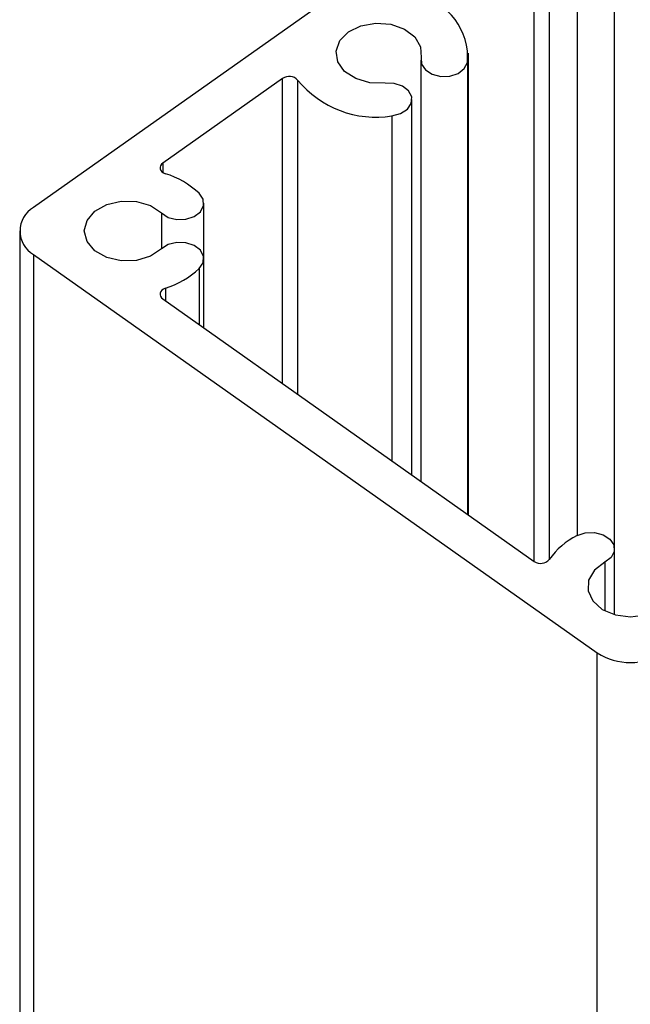
# Paper-space layout 'Sheet2' of a CAD drawing. Units: inches. Extents: x 0.1 to 10.9, y 0.1 to 8.4.
# Drawn here: x 4.9 to 5.4, y 6.7 to 7.3 of the extents above; entities that cross this region are included whole.
import ezdxf

# ---------------------------------------------------------------- set-up
doc = ezdxf.new("R2010")
doc.units = ezdxf.units.IN
doc.header["$MEASUREMENT"] = 0

psp = doc.layouts.new('Sheet2')

# ---------------------------------------------------------------- linework, layer by layer
at = {"color": 8, "linetype": 'Continuous', "lineweight": 25}
for p, q in [((5.29, 6.95539), (5.29, 7.396)), ((5.30007, 7.39476), (5.30007, 6.95662)), ((5.31854, 7.37886), (5.31854, 6.97253)), ((5.24551, 7.28801), (5.24551, 6.98684)), ((5.12232, 7.07395), (5.12232, 7.27744)), ((5.1324, 7.2762), (5.1324, 7.06683)), ((5.19524, 7.25247), (5.19524, 7.02239)), ((5.04253, 7.22101), (5.04253, 7.21476)), ((5.04165, 7.18768), (5.04165, 7.1637)), ((5.06677, 7.15056), (5.06677, 7.11323)), ((5.04428, 7.13749), (5.04428, 7.12914)), ((5.33713, 6.95477), (5.33713, 6.92237))]:
    psp.add_line(p, q, dxfattribs=at)
at = {"color": 7, "linetype": 'Continuous', "lineweight": 25}
for p, q in [((5.34346, 6.96365), (5.34346, 7.38774)), ((5.1424, 7.32288), (4.95634, 7.19132)), ((5.21443, 7.28965), (5.21443, 7.00882)), ((5.24617, 6.98638), (5.24617, 7.29425)), ((5.12232, 7.27744), (5.04253, 7.22101)), ((5.20856, 7.01297), (5.20856, 7.2634)), ((5.06984, 7.15713), (5.06984, 7.19425)), ((4.94719, 7.17569), (4.94719, 5.79115)), ((4.95634, 7.16007), (5.33199, 6.89444)), ((4.95634, 7.16007), (4.95634, 5.79115)), ((5.06984, 7.11106), (5.06984, 7.15713)), ((5.04253, 7.13037), (5.29, 6.95539)), ((5.34346, 6.91987), (5.34346, 6.96365)), ((5.33199, 5.79115), (5.33199, 6.89444))]:
    psp.add_line(p, q, dxfattribs=at)
at = {"color": 7, "linetype": 'Continuous', "lineweight": 25, "flags": 128}
for points in [[(5.19063, 7.27432), (5.18049, 7.27454), (5.1711, 7.27726), (5.16365, 7.28213), (5.15909, 7.28853), (5.15798, 7.29566), (5.16048, 7.30261), (5.16626, 7.3085), (5.1746, 7.31259), (5.18443, 7.31436), (5.19451, 7.31358), (5.20357, 7.31035), (5.21045, 7.30508), (5.21429, 7.29845), (5.2146, 7.29128)], [(5.2146, 7.29128), (5.21489, 7.28697), (5.2175, 7.28307), (5.22201, 7.28017), (5.22775, 7.27872), (5.23384, 7.27893), (5.23935, 7.28076), (5.24345, 7.28396), (5.24551, 7.28801)], [(5.19524, 7.25247), (5.20098, 7.25392), (5.20549, 7.25682), (5.20809, 7.26072), (5.20839, 7.26503), (5.20633, 7.26909), (5.20223, 7.27228), (5.19672, 7.27412), (5.19063, 7.27432)], [(5.04253, 7.22101), (5.0416, 7.22018), (5.04099, 7.21922), (5.04071, 7.21818), (5.04079, 7.21713), (5.04122, 7.21612), (5.04197, 7.21521), (5.04301, 7.21445), (5.04428, 7.21389)], [(5.04165, 7.18768), (5.04616, 7.18478), (5.0519, 7.18333), (5.05799, 7.18353), (5.06351, 7.18537), (5.0676, 7.18856), (5.06966, 7.19262), (5.06937, 7.19693), (5.06677, 7.20083)], [(5.04165, 7.1637), (5.03426, 7.15879), (5.02491, 7.15602), (5.01478, 7.15574), (5.00514, 7.15798), (4.99723, 7.16247), (4.99205, 7.16863), (4.99024, 7.17569), (4.99205, 7.18275), (4.99723, 7.18891), (5.00514, 7.1934), (5.01478, 7.19565), (5.02491, 7.19537), (5.03426, 7.19259), (5.04165, 7.18768)], [(5.06677, 7.15056), (5.06937, 7.15446), (5.06966, 7.15876), (5.0676, 7.16282), (5.06351, 7.16601), (5.05799, 7.16785), (5.0519, 7.16806), (5.04616, 7.1666), (5.04165, 7.1637)], [(5.04428, 7.13749), (5.04301, 7.13693), (5.04197, 7.13618), (5.04122, 7.13527), (5.04079, 7.13425), (5.04071, 7.1332), (5.04099, 7.13216), (5.0416, 7.1312), (5.04253, 7.13037)], [(5.31854, 6.97253), (5.32406, 6.97437), (5.33015, 6.97457), (5.33589, 6.97312), (5.3404, 6.97022), (5.343, 6.96632), (5.34329, 6.96201), (5.34123, 6.95796), (5.33713, 6.95477)], [(5.33713, 6.95477), (5.33019, 6.94954), (5.32626, 6.94293), (5.32587, 6.93576), (5.32904, 6.92895), (5.33539, 6.92336), (5.34411, 6.91969), (5.35409, 6.91841), (5.36407, 6.91969), (5.37279, 6.92336), (5.37913, 6.92895), (5.38231, 6.93576), (5.38191, 6.94293), (5.37799, 6.94954), (5.37104, 6.95477)]]:
    psp.add_lwpolyline(points, dxfattribs=at)
at = {"color": 7, "linetype": 'Continuous', "lineweight": 25}
for centre, radius, start, end in [((5.20408, 7.29162), 0.04159, 355.02992, 79.0931), ((5.12667, 7.27116), 0.00763, 41.33716, 124.66426), ((5.18455, 7.31923), 0.06761, 219.52381, 279.1015), ((5.0261, 7.1567), 0.06001, 47.33798, 72.37256), ((4.9655, 7.17569), 0.01811, 120.38123, 239.61877), ((5.0261, 7.19469), 0.06001, 287.62744, 312.66202), ((5.34066, 6.92815), 0.04958, 116.49342, 144.95802), ((5.29434, 6.96166), 0.00763, 235.32615, 318.67566), ((5.35409, 6.92837), 0.04049, 236.92233, 303.07767)]:
    psp.add_arc(centre, radius, start, end, dxfattribs=at)

doc.saveas('drawing.dxf')
